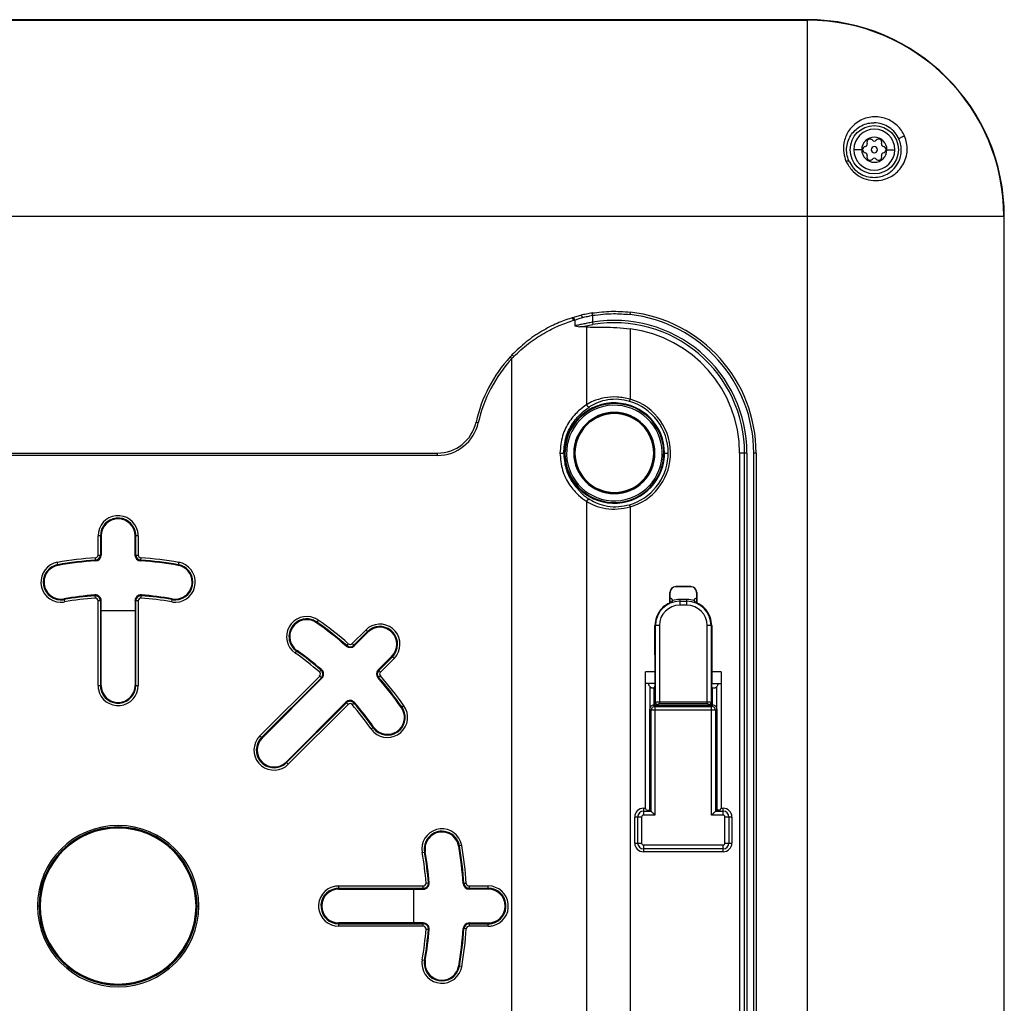
# Model space of a CAD drawing. Units: inches. Extents: x 0 to 22, y 0 to 17.
# Drawn here: x 7.6 to 10, y 4.6 to 7.1 of the extents above; entities that cross this region are included whole.
import ezdxf

# ---------------------------------------------------------------- set-up
doc = ezdxf.new("R2010")
doc.units = ezdxf.units.IN
doc.header["$MEASUREMENT"] = 0

msp = doc.modelspace()

# ---------------------------------------------------------------- linework, layer by layer
at = {"color": 7, "linetype": 'Continuous', "lineweight": 25}
for p, q in [((9.542, 7.0852), (6.0971, 7.0852)), ((6.0971, 7.0842), (9.542, 7.0842)), ((9.542, 7.0842), (9.542, 7.0852)), ((9.542, 6.5931), (9.542, 7.0842)), ((9.6778, 6.7604), (9.6581, 6.7604)), ((9.7408, 6.7604), (9.7605, 6.7604)), ((9.6385, 6.7316), (9.6401, 6.7281)), ((9.647, 6.7298), (9.6456, 6.7327)), ((9.542, 6.5931), (6.0971, 6.5931)), ((9.542, 3.1482), (9.542, 6.5931)), ((10.0331, 6.5931), (9.542, 6.5931)), ((10.0331, 6.5931), (10.0331, 3.1482)), ((10.0341, 6.5931), (10.0331, 6.5931)), ((10.0341, 3.1482), (10.0341, 6.5931)), ((9.0991, 6.3545), (9.0984, 6.3487)), ((8.9542, 6.3405), (8.9515, 6.3397)), ((8.9605, 6.3349), (8.9605, 6.3205)), ((9.0053, 6.3466), (9.0053, 6.3293)), ((9.0053, 6.3293), (9.0063, 6.3236)), ((8.9605, 6.3205), (8.9731, 6.3176)), ((8.9906, 6.3176), (8.9731, 6.3176)), ((8.9906, 6.1237), (8.9906, 6.3176)), ((9.0991, 6.3129), (9.0991, 6.1373)), ((8.8038, 6.2388), (8.7995, 6.2428)), ((8.8038, 3.5024), (8.8038, 6.2388)), ((8.7197, 6.0782), (8.714, 6.0795)), ((8.9347, 6.0113), (8.9366, 6.0112)), ((8.9366, 6.0112), (8.9406, 6.0109)), ((7.0213, 6.0024), (8.6178, 6.0024)), ((8.6178, 5.9965), (7.0213, 5.9965)), ((8.6178, 5.9965), (8.6178, 6.0024)), ((8.9344, 6.0025), (8.9329, 6.0025)), ((8.9604, 6.0025), (8.9583, 6.0025)), ((9.159, 6.0025), (9.1611, 6.0025)), ((9.1829, 5.9938), (9.1788, 5.9941)), ((9.1847, 5.9937), (9.1829, 5.9938)), ((9.185, 6.0025), (9.1942, 6.0025)), ((9.3852, 6.0025), (9.3726, 6.0025)), ((9.3726, 6.0025), (9.3726, 3.7387)), ((9.391, 6.0025), (9.3852, 6.0025)), ((9.3852, 3.7387), (9.3852, 6.0025)), ((9.391, 6.0025), (9.391, 3.7387)), ((9.408, 3.7387), (9.408, 6.0025)), ((9.4139, 6.0025), (9.408, 6.0025)), ((9.4139, 6.0025), (9.4139, 3.7387)), ((8.9906, 3.86), (8.9906, 5.8813)), ((9.0991, 5.8677), (9.0991, 3.8735)), ((7.7694, 5.7477), (7.7694, 5.7958)), ((7.7753, 5.7958), (7.7694, 5.7958)), ((7.7753, 5.7958), (7.7753, 5.7477)), ((7.7772, 5.7958), (7.7753, 5.7958)), ((7.7772, 5.7958), (7.7772, 5.7477)), ((7.8619, 5.7477), (7.8619, 5.7958)), ((7.8639, 5.7958), (7.8619, 5.7958)), ((7.8697, 5.7958), (7.8639, 5.7958)), ((7.8639, 5.7477), (7.8639, 5.7958)), ((7.8697, 5.7958), (7.8697, 5.7477)), ((7.7633, 5.7349), (7.7629, 5.7408)), ((7.7633, 5.7349), (7.7634, 5.733)), ((7.7694, 5.7477), (7.7753, 5.7477)), ((7.7753, 5.7477), (7.7772, 5.7477)), ((7.8619, 5.7477), (7.8639, 5.7477)), ((7.8639, 5.7477), (7.8697, 5.7477)), ((7.8757, 5.733), (7.8758, 5.7349)), ((7.8762, 5.7408), (7.8758, 5.7349)), ((7.6691, 5.7236), (7.6681, 5.7294)), ((7.6691, 5.7236), (7.6695, 5.7217)), ((7.9696, 5.7217), (7.97, 5.7236)), ((7.971, 5.7294), (7.97, 5.7236)), ((9.2507, 5.6689), (9.2133, 5.6689)), ((9.2133, 5.6689), (9.2133, 5.6684)), ((9.2507, 5.6684), (9.2133, 5.6684)), ((9.2507, 5.6684), (9.2507, 5.6689)), ((7.6845, 5.6364), (7.6842, 5.6383)), ((7.6845, 5.6364), (7.6856, 5.6305)), ((7.7615, 5.646), (7.7614, 5.648)), ((7.7615, 5.646), (7.762, 5.6401)), ((7.8772, 5.6401), (7.8776, 5.646)), ((7.8777, 5.648), (7.8776, 5.646)), ((7.9535, 5.6305), (7.9546, 5.6364)), ((7.9549, 5.6383), (7.9546, 5.6364)), ((9.1984, 5.6277), (9.1984, 5.6541)), ((9.1989, 5.6541), (9.1984, 5.6541)), ((9.1989, 5.6297), (9.1989, 5.6541)), ((9.2048, 5.6338), (9.2048, 5.635)), ((9.2231, 5.6364), (9.2231, 5.6321)), ((9.2408, 5.6364), (9.2231, 5.6364)), ((9.2408, 5.6321), (9.2408, 5.6364)), ((9.2591, 5.635), (9.2591, 5.6338)), ((9.265, 5.6541), (9.265, 5.6297)), ((9.2655, 5.6541), (9.265, 5.6541)), ((9.2655, 5.6541), (9.2655, 5.6277)), ((7.7694, 5.4218), (7.7694, 5.6332)), ((7.7753, 5.6332), (7.7694, 5.6332)), ((7.7753, 5.6332), (7.7753, 5.4218)), ((7.7772, 5.6332), (7.7753, 5.6332)), ((7.7772, 5.4218), (7.7772, 5.6332)), ((7.8619, 5.6332), (7.8619, 5.4218)), ((7.8639, 5.6332), (7.8619, 5.6332)), ((7.8697, 5.6332), (7.8639, 5.6332)), ((7.8639, 5.4218), (7.8639, 5.6332)), ((7.8697, 5.6332), (7.8697, 5.4218)), ((9.2048, 5.6338), (9.2017, 5.6295)), ((9.2231, 5.6321), (9.2231, 5.6223)), ((9.2231, 5.6321), (9.2408, 5.6321)), ((9.2408, 5.6223), (9.2231, 5.6223)), ((9.2408, 5.6223), (9.2408, 5.6321)), ((9.2622, 5.6295), (9.2591, 5.6338)), ((7.7772, 5.6092), (7.8619, 5.6092)), ((7.7772, 5.6088), (7.8619, 5.6088)), ((8.3152, 5.5785), (8.3164, 5.5801)), ((8.3197, 5.585), (8.3164, 5.5801)), ((9.1606, 5.4986), (9.1609, 5.5714)), ((9.1624, 5.5714), (9.1609, 5.5714)), ((9.1624, 5.3792), (9.1624, 5.5714)), ((9.1722, 5.5714), (9.1624, 5.5714)), ((9.1722, 5.5714), (9.1722, 5.3811)), ((9.2917, 5.3811), (9.2917, 5.5714)), ((9.3015, 5.5714), (9.2917, 5.5714)), ((9.3015, 5.5714), (9.3015, 5.3792)), ((9.303, 5.5714), (9.3015, 5.5714)), ((9.303, 5.5714), (9.3033, 5.4986)), ((8.4383, 5.5603), (8.4042, 5.5263)), ((8.4424, 5.5562), (8.4084, 5.5221)), ((8.4098, 5.5207), (8.4438, 5.5548)), ((8.4424, 5.5562), (8.4383, 5.5603)), ((8.4438, 5.5548), (8.4424, 5.5562)), ((8.3896, 5.5201), (8.3909, 5.5216)), ((8.3948, 5.526), (8.3909, 5.5216)), ((8.4042, 5.5263), (8.4084, 5.5221)), ((8.4084, 5.5221), (8.4098, 5.5207)), ((8.2622, 5.5027), (8.2655, 5.5076)), ((8.2667, 5.5092), (8.2655, 5.5076)), ((8.5037, 5.4949), (8.4697, 5.4609)), ((8.4711, 5.4595), (8.5051, 5.4935)), ((8.4752, 5.4553), (8.5093, 5.4893)), ((8.5051, 5.4935), (8.5037, 5.4949)), ((8.5093, 5.4893), (8.5051, 5.4935)), ((9.1606, 5.4986), (9.1606, 5.4272)), ((9.3033, 5.4986), (9.3033, 5.4272)), ((8.3233, 5.4454), (8.1738, 5.2959)), ((8.3275, 5.4412), (8.178, 5.2917)), ((8.1794, 5.2903), (8.3289, 5.4398)), ((8.3229, 5.4555), (8.3268, 5.4599)), ((8.3275, 5.4412), (8.3233, 5.4454)), ((8.3281, 5.4614), (8.3268, 5.4599)), ((8.3289, 5.4398), (8.3275, 5.4412)), ((8.469, 5.4407), (8.4705, 5.442)), ((8.4697, 5.4609), (8.4711, 5.4595)), ((8.4749, 5.4459), (8.4705, 5.442)), ((8.4711, 5.4595), (8.4752, 5.4553)), ((9.1606, 5.4557), (9.1373, 5.4557)), ((9.1373, 5.1151), (9.1373, 5.4557)), ((9.3266, 5.4557), (9.3033, 5.4557)), ((9.3266, 5.4557), (9.3266, 5.1151)), ((7.7694, 5.4218), (7.7753, 5.4218)), ((7.7753, 5.4218), (7.7772, 5.4218)), ((7.8619, 5.4218), (7.8639, 5.4218)), ((7.8639, 5.4218), (7.8697, 5.4218)), ((9.1606, 5.4266), (9.1373, 5.4266)), ((9.1458, 5.4266), (9.1458, 5.4253)), ((9.1601, 5.4174), (9.1586, 5.4159)), ((9.3033, 5.4266), (9.3266, 5.4266)), ((9.3053, 5.4159), (9.3038, 5.4174)), ((9.3181, 5.4253), (9.3181, 5.4266)), ((8.3887, 5.38), (8.2392, 5.2304)), ((8.2406, 5.229), (8.3901, 5.3786)), ((8.2448, 5.2249), (8.3943, 5.3744)), ((8.3901, 5.3786), (8.3887, 5.38)), ((8.3943, 5.3744), (8.3901, 5.3786)), ((8.4044, 5.374), (8.4089, 5.3779)), ((8.4104, 5.3791), (8.4089, 5.3779)), ((8.5274, 5.3663), (8.5291, 5.3674)), ((8.5339, 5.3708), (8.5291, 5.3674)), ((9.1611, 5.3696), (9.1581, 5.3726)), ((9.1581, 5.3726), (9.168, 5.3726)), ((9.1611, 5.3696), (9.1611, 5.3598)), ((9.1611, 5.3696), (9.3028, 5.3696)), ((9.168, 5.3726), (9.2959, 5.3726)), ((9.1722, 5.3811), (9.2917, 5.3811)), ((9.1722, 5.3811), (9.1722, 5.3756)), ((9.2917, 5.3756), (9.1722, 5.3756)), ((9.2917, 5.3756), (9.2917, 5.3811)), ((9.2959, 5.3726), (9.3058, 5.3726)), ((9.3058, 5.3726), (9.3028, 5.3696)), ((9.3028, 5.3598), (9.3028, 5.3696)), ((9.1483, 5.3628), (9.1513, 5.3598)), ((9.1483, 5.1106), (9.1483, 5.3628)), ((9.1611, 5.3598), (9.1513, 5.3598)), ((9.1513, 5.1076), (9.1513, 5.3598)), ((9.1611, 5.3598), (9.1611, 5.0978)), ((9.3028, 5.3598), (9.1611, 5.3598)), ((9.3028, 5.0978), (9.3028, 5.3598)), ((9.3126, 5.3598), (9.3028, 5.3598)), ((9.3126, 5.3598), (9.3156, 5.3628)), ((9.3126, 5.3598), (9.3126, 5.1076)), ((9.3156, 5.3628), (9.3156, 5.1106)), ((8.4517, 5.3132), (8.4565, 5.3166)), ((8.4581, 5.3177), (8.4565, 5.3166)), ((8.1738, 5.2959), (8.178, 5.2917)), ((8.178, 5.2917), (8.1794, 5.2903)), ((8.2392, 5.2304), (8.2406, 5.229)), ((8.2406, 5.229), (8.2448, 5.2249)), ((9.1325, 5.1151), (9.1325, 5.1076)), ((9.1325, 5.1151), (9.1373, 5.1151)), ((9.1325, 5.1076), (9.1325, 5.0978)), ((9.1325, 5.1076), (9.1513, 5.1076)), ((9.1611, 5.0978), (9.1325, 5.0978)), ((9.14, 5.1106), (9.1373, 5.1151)), ((9.14, 5.1106), (9.1483, 5.1106)), ((9.1513, 5.1076), (9.1483, 5.1106)), ((9.3314, 5.0978), (9.3028, 5.0978)), ((9.3126, 5.1076), (9.3156, 5.1106)), ((9.3126, 5.1076), (9.3314, 5.1076)), ((9.3239, 5.1106), (9.3156, 5.1106)), ((9.3239, 5.1106), (9.3266, 5.1151)), ((9.3266, 5.1151), (9.3314, 5.1151)), ((9.3314, 5.1076), (9.3314, 5.1151)), ((9.3314, 5.0978), (9.3314, 5.1076)), ((9.118, 5.0931), (9.1105, 5.0931)), ((9.1105, 5.0281), (9.1105, 5.0931)), ((9.1278, 5.0931), (9.118, 5.0931)), ((9.118, 5.0281), (9.118, 5.0931)), ((9.1278, 5.0931), (9.1278, 5.0281)), ((9.3361, 5.0281), (9.3361, 5.0931)), ((9.3459, 5.0931), (9.3361, 5.0931)), ((9.3459, 5.0931), (9.3459, 5.0281)), ((9.3534, 5.0931), (9.3459, 5.0931)), ((9.3534, 5.0931), (9.3534, 5.0281)), ((8.6706, 5.0207), (8.6725, 5.021)), ((8.6784, 5.022), (8.6725, 5.021)), ((9.1105, 5.0281), (9.118, 5.0281)), ((9.118, 5.0281), (9.1278, 5.0281)), ((9.1325, 5.0233), (9.3314, 5.0233)), ((9.1325, 5.0233), (9.1325, 5.0135)), ((9.3314, 5.0135), (9.3314, 5.0233)), ((9.3361, 5.0281), (9.3459, 5.0281)), ((9.3459, 5.0281), (9.3534, 5.0281)), ((8.5795, 5.0046), (8.5853, 5.0056)), ((8.5872, 5.006), (8.5853, 5.0056)), ((9.3314, 5.0135), (9.1325, 5.0135)), ((9.1325, 5.0135), (9.1325, 5.0061)), ((9.3314, 5.0061), (9.1325, 5.0061)), ((9.3314, 5.0061), (9.3314, 5.0135)), ((8.5891, 4.9282), (8.5949, 4.9287)), ((8.5969, 4.9288), (8.5949, 4.9287)), ((8.6819, 4.9267), (8.6839, 4.9269)), ((8.6898, 4.9273), (8.6839, 4.9269)), ((8.3707, 4.9208), (8.5822, 4.9208)), ((8.3707, 4.9208), (8.3707, 4.9149)), ((8.5822, 4.9149), (8.3707, 4.9149)), ((8.3707, 4.9149), (8.3707, 4.9129)), ((8.3707, 4.9129), (8.5822, 4.9129)), ((8.5577, 4.9129), (8.5577, 4.8283)), ((8.5581, 4.9129), (8.5581, 4.8283)), ((8.5822, 4.9149), (8.5822, 4.9208)), ((8.5822, 4.9129), (8.5822, 4.9149)), ((8.6966, 4.9208), (8.7447, 4.9208)), ((8.6966, 4.9208), (8.6966, 4.9149)), ((8.7447, 4.9149), (8.6966, 4.9149)), ((8.6966, 4.9149), (8.6966, 4.9129)), ((8.7447, 4.9129), (8.6966, 4.9129)), ((8.7447, 4.9149), (8.7447, 4.9208)), ((8.7447, 4.9129), (8.7447, 4.9149)), ((7.622, 4.8706), (7.618, 4.8706)), ((7.6239, 4.8706), (7.622, 4.8706)), ((7.6248, 4.8706), (7.6239, 4.8706)), ((8.0143, 4.8706), (8.0152, 4.8706)), ((8.0152, 4.8706), (8.0171, 4.8706)), ((8.0171, 4.8706), (8.0211, 4.8706)), ((8.3707, 4.8283), (8.3707, 4.8263)), ((8.5822, 4.8283), (8.3707, 4.8283)), ((8.3707, 4.8263), (8.3707, 4.8204)), ((8.3707, 4.8263), (8.5822, 4.8263)), ((8.5822, 4.8263), (8.5822, 4.8283)), ((8.5822, 4.8204), (8.5822, 4.8263)), ((8.6966, 4.8283), (8.6966, 4.8263)), ((8.6966, 4.8283), (8.7447, 4.8283)), ((8.6966, 4.8263), (8.6966, 4.8204)), ((8.6966, 4.8263), (8.7447, 4.8263)), ((8.7447, 4.8263), (8.7447, 4.8283)), ((8.7447, 4.8204), (8.7447, 4.8263)), ((8.5822, 4.8204), (8.3707, 4.8204)), ((8.5891, 4.813), (8.5949, 4.8126)), ((8.5969, 4.8124), (8.5949, 4.8126)), ((8.6819, 4.8145), (8.6839, 4.8144)), ((8.6898, 4.814), (8.6839, 4.8144)), ((8.7447, 4.8204), (8.6966, 4.8204)), ((8.5795, 4.7366), (8.5853, 4.7356)), ((8.5872, 4.7353), (8.5853, 4.7356)), ((8.6706, 4.7206), (8.6725, 4.7202)), ((8.6784, 4.7192), (8.6725, 4.7202))]:
    msp.add_line(p, q, dxfattribs=at)
at = {"color": 8, "linetype": 'Continuous', "lineweight": 25}
for p, q in [((9.1488, 5.3653), (9.1488, 5.4182)), ((9.1586, 5.4159), (9.1586, 5.3726)), ((9.3053, 5.3726), (9.3053, 5.4159)), ((9.3151, 5.4182), (9.3151, 5.3653)), ((9.1681, 5.3713), (9.1683, 5.3741)), ((9.2956, 5.3741), (9.2959, 5.3713))]:
    msp.add_line(p, q, dxfattribs=at)
at = {"color": 7, "linetype": 'Continuous', "lineweight": 25}
msp.add_circle((9.7093, 6.7604), 0.0603, dxfattribs=at)
for centre, radius, start, end in [((9.542, 6.5931), 0.4921, 0, 90), ((9.542, 6.5931), 0.4911, 0, 90), ((9.7093, 6.7604), 0.0512, 0, 179.3302), ((9.7093, 6.7604), 0.0315, 0.0262, 179.3588), ((9.688, 6.7604), 0.00787, 99.2046, 260.7954), ((9.6858, 6.774), 0.00591, 279.2046, 20.7954), ((9.6986, 6.7789), 0.00787, 39.2046, 200.7954), ((9.7093, 6.7604), 0.00787, 0, 180), ((9.7093, 6.7876), 0.00591, 219.2046, 320.7954), ((9.72, 6.7789), 0.00787, 339.2046, 140.7954), ((9.7329, 6.774), 0.00591, 159.2046, 260.7954), ((9.7307, 6.7604), 0.00787, 279.2046, 80.7954), ((9.7093, 6.7604), 0.0512, 179.3302, 180), ((9.7093, 6.7604), 0.0512, 180, 359.3302), ((9.7093, 6.7604), 0.0315, 179.3588, 180.0262), ((9.7093, 6.7604), 0.0315, 180.0262, 359.3588), ((9.6858, 6.7468), 0.00591, 339.2046, 80.7954), ((9.6986, 6.7419), 0.00787, 159.2046, 320.7954), ((9.7093, 6.7604), 0.00787, 180, 0), ((9.72, 6.7419), 0.00787, 219.2046, 20.7954), ((9.7329, 6.7468), 0.00591, 99.2046, 200.7954), ((9.7093, 6.7604), 0.0315, 359.3588, 0.0262), ((9.7093, 6.7604), 0.0512, 359.3302, 0), ((9.7093, 6.7332), 0.00591, 39.2046, 140.7954), ((9.0597, 6.0025), 0.3483, 0, 83.6208), ((9.0597, 6.0025), 0.3542, 0, 83.6206), ((9.0597, 6.0025), 0.3313, 0, 99.4523), ((9.0597, 6.0025), 0.3255, 0, 99.4523), ((9.0597, 6.0025), 0.3129, 0, 82.772), ((9.0597, 6.0025), 0.3542, 137.2804, 167.4441), ((9.0597, 6.0025), 0.3483, 137.2804, 167.4441), ((9.0597, 6.0025), 0.1253, 0, 175.9673), ((9.0597, 6.0025), 0.1345, 0, 73.7156), ((9.0597, 6.0025), 0.1404, 355.9718, 73.7157), ((9.0597, 6.0025), 0.1235, 355.9673, 175.9673), ((9.0597, 6.0025), 0.1194, 355.9673, 175.9673), ((9.0597, 6.0025), 0.1014, 0, 180), ((8.6178, 6.1009), 0.0985, 270, 347.4441), ((8.6178, 6.1009), 0.1044, 270, 347.4441), ((9.0597, 6.0025), 0.0993, 0, 180), ((9.0597, 6.0025), 0.0984, 0, 180), ((9.0597, 6.0025), 0.1253, 175.9673, 180), ((9.0597, 6.0025), 0.1235, 175.9673, 355.9673), ((9.0597, 6.0025), 0.1194, 175.9673, 355.9673), ((9.0597, 6.0025), 0.1253, 180, 355.9673), ((9.0597, 6.0025), 0.1014, 180, 0), ((9.0597, 6.0025), 0.0993, 180, 0), ((9.0597, 6.0025), 0.0984, 180, 0), ((9.0597, 6.0025), 0.1345, 286.2844, 355.9718), ((9.0597, 6.0025), 0.1404, 286.2843, 355.9718), ((9.0597, 6.0025), 0.1253, 355.9673, 0), ((9.0597, 6.0025), 0.1345, 355.9718, 0), ((7.8196, 5.7958), 0.0502, 12.0543, 180), ((7.8196, 5.7958), 0.0443, 12.0543, 180), ((7.8196, 5.7958), 0.0423, 0, 180), ((7.8196, 5.7958), 0.0443, 0, 12.0543), ((7.8196, 5.7958), 0.0502, 0, 12.0543), ((7.8196, 4.8706), 0.872, 93.724, 100), ((7.8196, 4.8706), 0.8661, 93.724, 100), ((7.8196, 4.8706), 0.8642, 93.724, 100), ((7.7625, 5.7477), 0.00689, 273.724, 0), ((7.7625, 5.7477), 0.0128, 273.724, 0), ((7.7625, 5.7477), 0.0148, 273.724, 0), ((7.8766, 5.7477), 0.0148, 180, 266.276), ((7.8766, 5.7477), 0.0128, 180, 266.276), ((7.8766, 5.7477), 0.00689, 180, 266.276), ((7.8196, 4.8706), 0.8642, 80, 86.276), ((7.8196, 4.8706), 0.8661, 80, 86.276), ((7.8196, 4.8706), 0.872, 80, 86.276), ((7.6768, 5.68), 0.0502, 100, 267.9457), ((7.6768, 5.68), 0.0443, 100, 180), ((7.6768, 5.68), 0.0423, 100, 180), ((7.9623, 5.68), 0.0502, 272.0543, 80), ((7.9623, 5.68), 0.0423, 0, 80), ((7.9623, 5.68), 0.0443, 0, 80), ((7.6768, 5.68), 0.0443, 180, 267.9457), ((7.6768, 5.68), 0.0423, 180, 280), ((7.9623, 5.68), 0.0423, 260, 0), ((7.9623, 5.68), 0.0443, 272.0543, 0), ((9.2133, 5.6541), 0.0148, 90, 180), ((9.2133, 5.6541), 0.0143, 90, 180), ((9.2507, 5.6541), 0.0148, 0, 90), ((9.2507, 5.6541), 0.0143, 0, 90), ((7.6768, 5.68), 0.0443, 267.9457, 280), ((7.8196, 4.8706), 0.7795, 94.2809, 100), ((7.8196, 4.8706), 0.7776, 94.2809, 100), ((7.8196, 4.8706), 0.7717, 94.2809, 100), ((7.7625, 5.6332), 0.0148, 0, 94.2809), ((7.7625, 5.6332), 0.0128, 0, 94.2809), ((7.7625, 5.6332), 0.00689, 360, 94.2809), ((7.8766, 5.6332), 0.0148, 85.7191, 180), ((7.8766, 5.6332), 0.0128, 85.7191, 180), ((7.8766, 5.6332), 0.00689, 85.7191, 180), ((7.8196, 4.8706), 0.7717, 80, 85.7191), ((7.8196, 4.8706), 0.7776, 80, 85.7191), ((7.8196, 4.8706), 0.7795, 80, 85.7191), ((7.9623, 5.68), 0.0443, 260, 272.0543), ((9.2231, 5.5714), 0.065, 90, 106.3872), ((9.2408, 5.5714), 0.065, 73.6128, 90), ((7.6768, 5.68), 0.0502, 267.9457, 280), ((7.9623, 5.68), 0.0502, 260, 272.0543), ((9.2231, 5.5714), 0.0607, 90, 180), ((9.2231, 5.5714), 0.0509, 90, 180), ((9.2408, 5.5714), 0.0607, 360, 90), ((9.2408, 5.5714), 0.0509, 360, 90), ((8.2909, 5.5438), 0.0502, 67.0543, 235), ((8.2909, 5.5438), 0.0443, 67.0543, 135), ((8.2909, 5.5438), 0.0423, 55, 135), ((8.2909, 5.5438), 0.0502, 55, 67.0543), ((8.2909, 5.5438), 0.0443, 135, 235), ((8.2909, 5.5438), 0.0423, 135, 235), ((8.2909, 5.5438), 0.0443, 55, 67.0543), ((7.8196, 4.8706), 0.8642, 48.724, 55), ((7.8196, 4.8706), 0.8661, 48.724, 55), ((7.8196, 4.8706), 0.872, 48.724, 55), ((8.4738, 5.5248), 0.0502, 327.0543, 135), ((8.4738, 5.5248), 0.0443, 327.0543, 135), ((8.4738, 5.5248), 0.0423, 315, 135), ((8.3994, 5.5312), 0.0148, 228.724, 315), ((8.3994, 5.5312), 0.0128, 228.724, 315), ((8.3994, 5.5312), 0.00689, 228.724, 315), ((7.8196, 4.8706), 0.7717, 49.2809, 55), ((7.8196, 4.8706), 0.7776, 49.2809, 55), ((7.8196, 4.8706), 0.7795, 49.2809, 55), ((8.4738, 5.5248), 0.0443, 315, 327.0543), ((8.4738, 5.5248), 0.0502, 315, 327.0543), ((8.3184, 5.4502), 0.00689, 315, 49.2809), ((8.3184, 5.4502), 0.0128, 315, 49.2809), ((8.3184, 5.4502), 0.0148, 315, 49.2809), ((8.4801, 5.4504), 0.0148, 135, 221.276), ((8.4801, 5.4504), 0.0128, 135, 221.276), ((7.8196, 4.8706), 0.8642, 35, 41.276), ((7.8196, 4.8706), 0.8661, 35, 41.276), ((8.4801, 5.4504), 0.00689, 135, 221.276), ((7.8196, 4.8706), 0.872, 35, 41.276), ((7.8196, 5.4218), 0.0502, 180, 192.0543), ((7.8196, 5.4218), 0.0502, 192.0543, 360), ((7.8196, 5.4218), 0.0443, 180, 192.0543), ((7.8196, 5.4218), 0.0443, 192.0543, 0), ((7.8196, 5.4218), 0.0423, 180, 360), ((8.3992, 5.3695), 0.0148, 40.7191, 135), ((8.3992, 5.3695), 0.0128, 40.7191, 135), ((8.3992, 5.3695), 0.00689, 40.7191, 135), ((7.8196, 4.8706), 0.7717, 35, 40.7191), ((7.8196, 4.8706), 0.7776, 35, 40.7191), ((7.8196, 4.8706), 0.7795, 35, 40.7191), ((8.4928, 5.342), 0.0502, 227.0543, 35), ((8.4928, 5.342), 0.0423, 315, 35), ((8.4928, 5.342), 0.0443, 315, 35), ((9.1612, 5.3597), 0.00989, 90.5081, 179.4919), ((9.3027, 5.3597), 0.00989, 0.5081, 89.4919), ((8.4928, 5.342), 0.0443, 215, 227.0543), ((8.4928, 5.342), 0.0423, 215, 315), ((8.2093, 5.2604), 0.0423, 135, 315), ((8.2093, 5.2604), 0.0502, 135, 147.0543), ((8.2093, 5.2604), 0.0443, 135, 147.0543), ((8.4928, 5.342), 0.0502, 215, 227.0543), ((8.4928, 5.342), 0.0443, 227.0543, 315), ((8.2093, 5.2604), 0.0502, 147.0543, 315), ((8.2093, 5.2604), 0.0443, 147.0543, 315), ((9.1325, 5.0931), 0.022, 90, 180), ((9.1325, 5.0931), 0.0146, 90, 180), ((9.1325, 5.0931), 0.00476, 90, 180), ((9.3314, 5.0931), 0.022, 360, 90), ((9.3314, 5.0931), 0.0146, 0, 90), ((9.3314, 5.0931), 0.00476, 0, 90), ((7.8196, 4.8706), 0.2016, 0, 180), ((7.8196, 4.8706), 0.1976, 0, 180), ((7.8196, 4.8706), 0.1957, 0, 180), ((7.8196, 4.8706), 0.1948, 0, 180), ((8.6289, 5.0133), 0.0502, 22.0543, 190), ((8.6289, 5.0133), 0.0443, 90, 190), ((8.6289, 5.0133), 0.0423, 90, 190), ((8.6289, 5.0133), 0.0443, 22.0543, 90), ((8.6289, 5.0133), 0.0423, 10, 90), ((8.6289, 5.0133), 0.0443, 10, 22.0543), ((7.8196, 4.8706), 0.8642, 3.724, 10), ((7.8196, 4.8706), 0.8661, 3.724, 10), ((8.6289, 5.0133), 0.0502, 10, 22.0543), ((7.8196, 4.8706), 0.872, 3.724, 10), ((9.1325, 5.0281), 0.022, 180, 270), ((9.1325, 5.0281), 0.0146, 180, 270), ((9.1325, 5.0281), 0.00476, 180, 270), ((9.3314, 5.0281), 0.00476, 270, 360), ((9.3314, 5.0281), 0.0146, 270, 360), ((9.3314, 5.0281), 0.022, 270, 0), ((7.8196, 4.8706), 0.7717, 4.2809, 10), ((7.8196, 4.8706), 0.7776, 4.2809, 10), ((7.8196, 4.8706), 0.7795, 4.2809, 10), ((8.5822, 4.9277), 0.0148, 270, 4.2809), ((8.5822, 4.9277), 0.0128, 270, 4.2809), ((8.5822, 4.9277), 0.00689, 270, 4.2809), ((8.6966, 4.9277), 0.0148, 183.724, 270), ((8.6966, 4.9277), 0.0128, 183.724, 270), ((8.6966, 4.9277), 0.00689, 183.724, 270), ((8.3707, 4.8706), 0.0502, 102.0543, 270), ((8.3707, 4.8706), 0.0443, 102.0543, 270), ((8.3707, 4.8706), 0.0423, 90, 270), ((8.3707, 4.8706), 0.0502, 90, 102.0543), ((8.3707, 4.8706), 0.0443, 90, 102.0543), ((8.7447, 4.8706), 0.0502, 282.0543, 90), ((8.7447, 4.8706), 0.0443, 282.0543, 90), ((8.7447, 4.8706), 0.0423, 270, 90), ((7.8196, 4.8706), 0.2016, 180, 0), ((7.8196, 4.8706), 0.1976, 180, 0), ((7.8196, 4.8706), 0.1957, 180, 0), ((7.8196, 4.8706), 0.1948, 180, 0), ((8.5822, 4.8135), 0.0148, 355.7191, 90), ((8.5822, 4.8135), 0.0128, 355.7191, 90), ((8.6966, 4.8135), 0.0148, 90, 176.276), ((8.6966, 4.8135), 0.0128, 90, 176.276), ((8.7447, 4.8706), 0.0443, 270, 282.0543), ((7.8196, 4.8706), 0.7717, 350, 355.7191), ((8.5822, 4.8135), 0.00689, 355.7191, 90), ((7.8196, 4.8706), 0.7776, 350, 355.7191), ((7.8196, 4.8706), 0.7795, 350, 355.7191), ((7.8196, 4.8706), 0.8642, 350, 356.276), ((7.8196, 4.8706), 0.8661, 350, 356.276), ((7.8196, 4.8706), 0.872, 350, 356.276), ((8.6966, 4.8135), 0.00689, 90, 176.276), ((8.7447, 4.8706), 0.0502, 270, 282.0543), ((8.6289, 4.7279), 0.0502, 170, 182.0543), ((8.6289, 4.7279), 0.0502, 182.0543, 350), ((8.6289, 4.7279), 0.0443, 170, 182.0543), ((8.6289, 4.7279), 0.0443, 182.0543, 270), ((8.6289, 4.7279), 0.0423, 170, 270), ((8.6289, 4.7279), 0.0423, 270, 350), ((8.6289, 4.7279), 0.0443, 270, 350)]:
    msp.add_arc(centre, radius, start, end, dxfattribs=at)
for points, knots in [([(9.7834, 6.7978), (9.7807, 6.8025), (9.7753, 6.812), (9.7635, 6.8239), (9.75, 6.8333), (9.7345, 6.8399), (9.7178, 6.843), (9.6942, 6.8422), (9.6667, 6.8317), (9.6432, 6.8078), (9.6323, 6.7798), (9.6313, 6.7535), (9.6363, 6.7384), (9.6385, 6.7316)], [0, 0, 0, 0, 0.062203, 0.124204, 0.187146, 0.249782, 0.317534, 0.389791, 0.541839, 0.687162, 0.816897, 0.91616, 1, 1, 1, 1]), ([(9.6456, 6.7327), (9.6437, 6.7383), (9.6398, 6.75), (9.6399, 6.7678), (9.6441, 6.7847), (9.6521, 6.7993), (9.6632, 6.8116), (9.6772, 6.821), (9.6928, 6.8269), (9.7042, 6.8275), (9.7093, 6.8278)], [0, 0, 0, 0, 0.119014, 0.245871, 0.369114, 0.497615, 0.624087, 0.749634, 0.888098, 1, 1, 1, 1]), ([(9.7711, 6.7865), (9.768, 6.7923), (9.762, 6.8036), (9.7468, 6.8169), (9.7287, 6.8259), (9.7159, 6.8271), (9.7093, 6.8278)], [0, 0, 0, 0, 0.244575, 0.482389, 0.73125, 1, 1, 1, 1]), ([(9.6401, 6.7281), (9.6451, 6.7202), (9.6546, 6.7051), (9.6768, 6.6901), (9.7013, 6.6823), (9.7295, 6.6835), (9.7591, 6.6955), (9.7791, 6.7172), (9.789, 6.7399), (9.792, 6.7588), (9.7911, 6.7774), (9.787, 6.7889), (9.785, 6.7944)], [0, 0, 0, 0, 0.105235, 0.201487, 0.295934, 0.400048, 0.538061, 0.692452, 0.774557, 0.856971, 0.931988, 1, 1, 1, 1]), ([(9.785, 6.7944), (9.7844, 6.7942), (9.783, 6.7939), (9.7806, 6.793), (9.778, 6.7919), (9.7754, 6.7906), (9.7733, 6.7892), (9.7718, 6.7881), (9.7711, 6.7871), (9.7711, 6.7867), (9.7711, 6.7865)], [0, 0, 0, 0, 0.108592, 0.229617, 0.361766, 0.50001, 0.638251, 0.770397, 0.891415, 1, 1, 1, 1]), ([(9.785, 6.7944), (9.7847, 6.795), (9.7842, 6.7962), (9.7837, 6.7973), (9.7834, 6.7978)], [0, 0, 0, 0, 0.559901, 1, 1, 1, 1]), ([(9.7093, 6.6912), (9.7147, 6.6917), (9.726, 6.6926), (9.7399, 6.6984), (9.754, 6.7077), (9.7659, 6.7208), (9.7739, 6.7379), (9.7771, 6.7547), (9.7766, 6.7709), (9.7728, 6.7816), (9.7711, 6.7865)], [0, 0, 0, 0, 0.116367, 0.244587, 0.334873, 0.508003, 0.652251, 0.767501, 0.893688, 1, 1, 1, 1]), ([(9.6385, 6.7316), (9.6395, 6.7319), (9.6415, 6.7326), (9.6437, 6.733), (9.6452, 6.7331), (9.6455, 6.7328), (9.6456, 6.7327)], [0, 0, 0, 0, 0.273939, 0.561502, 0.786057, 1, 1, 1, 1]), ([(9.647, 6.7298), (9.6502, 6.7243), (9.6567, 6.7132), (9.6721, 6.7007), (9.6902, 6.6925), (9.7029, 6.6917), (9.7093, 6.6912)], [0, 0, 0, 0, 0.243145, 0.487099, 0.737615, 1, 1, 1, 1]), ([(9.0044, 6.3524), (8.9994, 6.3516), (8.9896, 6.3499), (8.9806, 6.3478), (8.9761, 6.3468)], [0, 0, 0, 0, 0.503788, 1, 1, 1, 1]), ([(9.0053, 6.3466), (9.0052, 6.3473), (9.005, 6.3484), (9.0048, 6.3498), (9.0046, 6.3507), (9.0045, 6.3515), (9.0044, 6.3522), (9.0044, 6.3523), (9.0044, 6.3524)], [0, 0, 0, 0, 0.239217, 0.368208, 0.500003, 0.631797, 0.760787, 1, 1, 1, 1]), ([(9.0053, 6.3466), (9.0227, 6.3486), (9.0537, 6.3523), (9.0847, 6.3498), (9.0984, 6.3487)], [0, 0, 0, 0, 0.560219, 1, 1, 1, 1]), ([(8.9515, 6.3397), (8.9402, 6.3358), (8.9176, 6.3279), (8.8781, 6.3077), (8.8389, 6.2811), (8.8156, 6.2587), (8.8039, 6.2475)], [0, 0, 0, 0, 0.2493005, 0.4984339, 0.7487118, 1, 1, 1, 1]), ([(8.8083, 6.2434), (8.8202, 6.2546), (8.8439, 6.2768), (8.8834, 6.3025), (8.9233, 6.3224), (8.9461, 6.3302), (8.9578, 6.3341)], [0, 0, 0, 0, 0.252119, 0.498575, 0.742962, 1, 1, 1, 1]), ([(8.9578, 6.3341), (8.9577, 6.3345), (8.9576, 6.3354), (8.9571, 6.3366), (8.9564, 6.3377), (8.9555, 6.3387), (8.9545, 6.3394), (8.9534, 6.3399), (8.9524, 6.34), (8.9518, 6.3398), (8.9515, 6.3397)], [0, 0, 0, 0, 0.113729, 0.236337, 0.366371, 0.499902, 0.633444, 0.763523, 0.886194, 1, 1, 1, 1]), ([(8.9542, 6.3405), (8.9573, 6.3415), (8.9637, 6.3435), (8.9718, 6.3457), (8.9761, 6.3468)], [0, 0, 0, 0, 0.4800139, 1, 1, 1, 1]), ([(8.9605, 6.3349), (8.9604, 6.3353), (8.9603, 6.3362), (8.9598, 6.3374), (8.9591, 6.3386), (8.9582, 6.3396), (8.9572, 6.3403), (8.9561, 6.3407), (8.9551, 6.3408), (8.9545, 6.3406), (8.9542, 6.3406)], [0, 0, 0, 0, 0.113544, 0.236367, 0.366261, 0.500003, 0.633743, 0.763636, 0.886458, 1, 1, 1, 1]), ([(8.9578, 6.3341), (8.9583, 6.3343), (8.9592, 6.3346), (8.9601, 6.3348), (8.9605, 6.3349)], [0, 0, 0, 0, 0.559985, 1, 1, 1, 1]), ([(8.9605, 6.3349), (8.9634, 6.3359), (8.9691, 6.3379), (8.9764, 6.34), (8.9801, 6.3411)], [0, 0, 0, 0, 0.4998376, 1, 1, 1, 1]), ([(9.0053, 6.3293), (9.0009, 6.3285), (8.9924, 6.3269), (8.9804, 6.3244), (8.9694, 6.3222), (8.9635, 6.3211), (8.9605, 6.3205)], [0, 0, 0, 0, 0.2580563, 0.5025061, 0.7526783, 1, 1, 1, 1]), ([(8.9731, 6.3176), (8.9783, 6.3186), (8.9887, 6.3205), (9.0004, 6.3226), (9.0063, 6.3236)], [0, 0, 0, 0, 0.50005, 1, 1, 1, 1]), ([(8.9801, 6.3411), (8.9799, 6.3416), (8.9797, 6.3426), (8.9791, 6.3441), (8.9785, 6.3452), (8.9777, 6.3463), (8.9768, 6.3469), (8.9763, 6.3468), (8.9761, 6.3468)], [0, 0, 0, 0, 0.157707, 0.315897, 0.467668, 0.607315, 0.836897, 1, 1, 1, 1]), ([(8.9801, 6.3411), (8.9841, 6.3421), (8.9922, 6.3441), (9.0009, 6.3457), (9.0053, 6.3466)], [0, 0, 0, 0, 0.500683, 1, 1, 1, 1]), ([(8.9906, 6.3176), (8.9963, 6.3174), (9.0077, 6.3169), (9.0343, 6.3172), (9.0654, 6.3165), (9.0878, 6.3141), (9.0991, 6.3129)], [0, 0, 0, 0, 0.251216, 0.502402, 0.750483, 1, 1, 1, 1]), ([(8.8039, 6.2475), (8.8031, 6.2466), (8.8016, 6.2451), (8.8001, 6.2435), (8.7995, 6.2428)], [0, 0, 0, 0, 0.559581, 1, 1, 1, 1]), ([(8.8038, 6.2388), (8.8046, 6.2397), (8.8061, 6.2412), (8.8076, 6.2428), (8.8083, 6.2434)], [0, 0, 0, 0, 0.560349, 1, 1, 1, 1]), ([(8.8083, 6.2434), (8.8077, 6.244), (8.8069, 6.2448), (8.8059, 6.2457), (8.8051, 6.2464), (8.8046, 6.2469), (8.804, 6.2474), (8.8039, 6.2475), (8.8039, 6.2475)], [0, 0, 0, 0, 0.238994, 0.368063, 0.5, 0.631937, 0.761006, 1, 1, 1, 1]), ([(9.0991, 6.1373), (9.0882, 6.1394), (9.0658, 6.1439), (9.0329, 6.1411), (9.0066, 6.1328), (8.9956, 6.1266), (8.9906, 6.1237)], [0, 0, 0, 0, 0.2397418, 0.4952845, 0.7718677, 1, 1, 1, 1]), ([(9.0974, 6.1316), (9.0885, 6.1336), (9.0699, 6.1377), (9.0421, 6.136), (9.0159, 6.1287), (9.0048, 6.1221), (8.9987, 6.1185)], [0, 0, 0, 0, 0.213826, 0.446287, 0.697396, 1, 1, 1, 1]), ([(8.9906, 6.1237), (8.9841, 6.1191), (8.971, 6.1099), (8.9471, 6.0835), (8.9277, 6.0463), (8.925, 6.0172), (8.9236, 6.0025)], [0, 0, 0, 0, 0.247076, 0.495924, 0.74713, 1, 1, 1, 1]), ([(8.9329, 6.0025), (8.9342, 6.016), (8.9366, 6.0421), (8.9539, 6.0768), (8.9777, 6.1041), (8.9915, 6.1135), (8.9987, 6.1185)], [0, 0, 0, 0, 0.23704, 0.45905, 0.715037, 1, 1, 1, 1]), ([(8.9906, 6.1237), (8.9907, 6.1232), (8.9909, 6.1222), (8.9916, 6.1208), (8.9925, 6.1198), (8.9936, 6.1189), (8.9947, 6.1184), (8.996, 6.118), (8.9974, 6.118), (8.9982, 6.1183), (8.9987, 6.1185)], [0, 0, 0, 0, 0.13845, 0.269973, 0.391141, 0.499997, 0.608854, 0.730024, 0.861547, 1, 1, 1, 1]), ([(8.9236, 6.0025), (8.925, 5.9879), (8.9277, 5.9587), (8.9471, 5.9215), (8.971, 5.8951), (8.9841, 5.8859), (8.9906, 5.8813)], [0, 0, 0, 0, 0.252917, 0.504118, 0.752925, 1, 1, 1, 1]), ([(8.9236, 6.0025), (8.9241, 6.0025), (8.9251, 6.0025), (8.9268, 6.0025), (8.9283, 6.0025), (8.9296, 6.0025), (8.9308, 6.0025), (8.9319, 6.0025), (8.9327, 6.0025), (8.9329, 6.0025), (8.9329, 6.0025)], [0, 0, 0, 0, 0.139471, 0.271764, 0.392526, 0.500033, 0.607508, 0.728218, 0.860448, 1, 1, 1, 1]), ([(8.9726, 5.9082), (8.9735, 5.9071), (8.9829, 5.8954), (8.9912, 5.8908), (8.9987, 5.8865)], [0, 0, 0, 0, 0.092879, 1, 1, 1, 1]), ([(8.9906, 5.8813), (8.9907, 5.8818), (8.9909, 5.8828), (8.9917, 5.8842), (8.9926, 5.8853), (8.9936, 5.8861), (8.9948, 5.8867), (8.996, 5.887), (8.9974, 5.887), (8.9982, 5.8867), (8.9987, 5.8865)], [0, 0, 0, 0, 0.140901, 0.275281, 0.399409, 0.510069, 0.616739, 0.733113, 0.862195, 1, 1, 1, 1]), ([(8.9906, 5.8813), (8.9968, 5.8779), (9.0087, 5.8712), (9.0367, 5.8633), (9.068, 5.8613), (9.0891, 5.8657), (9.0991, 5.8677)], [0, 0, 0, 0, 0.275044, 0.533056, 0.778937, 1, 1, 1, 1]), ([(8.9987, 5.8865), (9.0045, 5.883), (9.0154, 5.8766), (9.0414, 5.8692), (9.0695, 5.8672), (9.0885, 5.8714), (9.0974, 5.8734)], [0, 0, 0, 0, 0.292774, 0.544236, 0.786027, 1, 1, 1, 1]), ([(9.2048, 5.635), (9.2047, 5.6355), (9.2046, 5.6365), (9.2037, 5.6378), (9.2024, 5.6387), (9.2014, 5.6388), (9.2008, 5.6389)], [0, 0, 0, 0, 0.250091, 0.500005, 0.749917, 1, 1, 1, 1]), ([(9.2631, 5.6389), (9.2626, 5.6388), (9.2615, 5.6387), (9.2602, 5.6378), (9.2593, 5.6365), (9.2592, 5.6355), (9.2591, 5.635)], [0, 0, 0, 0, 0.250091, 0.500005, 0.749917, 1, 1, 1, 1]), ([(9.2017, 5.6295), (9.1962, 5.627), (9.1847, 5.6216), (9.1723, 5.6083), (9.163, 5.5913), (9.1617, 5.5787), (9.1609, 5.5714)], [0, 0, 0, 0, 0.240209, 0.500042, 0.710882, 1, 1, 1, 1]), ([(9.303, 5.5714), (9.3022, 5.5787), (9.3009, 5.5913), (9.2916, 5.6083), (9.2792, 5.6216), (9.2677, 5.627), (9.2622, 5.6295)], [0, 0, 0, 0, 0.288871, 0.499974, 0.759779, 1, 1, 1, 1]), ([(9.1488, 5.4182), (9.148, 5.4192), (9.1467, 5.4207), (9.1459, 5.4233), (9.1459, 5.4246), (9.1458, 5.4253)], [0, 0, 0, 0, 0.495681, 0.74705, 1, 1, 1, 1]), ([(9.1488, 5.4182), (9.1494, 5.4177), (9.1505, 5.4168), (9.1524, 5.4159), (9.1543, 5.4156), (9.1553, 5.4156), (9.1558, 5.4156)], [0, 0, 0, 0, 0.268884, 0.517525, 0.757086, 1, 1, 1, 1]), ([(9.1558, 5.4156), (9.1566, 5.4156), (9.1581, 5.4157), (9.1584, 5.4159), (9.1586, 5.4159)], [0, 0, 0, 0, 0.500895, 1, 1, 1, 1]), ([(9.1606, 5.4272), (9.1606, 5.426), (9.1606, 5.4235), (9.1605, 5.4203), (9.1603, 5.418), (9.1602, 5.4176), (9.1601, 5.4174)], [0, 0, 0, 0, 0.249397, 0.499836, 0.749394, 1, 1, 1, 1]), ([(9.3038, 5.4174), (9.3037, 5.4176), (9.3036, 5.418), (9.3034, 5.4203), (9.3033, 5.4235), (9.3033, 5.426), (9.3033, 5.4272)], [0, 0, 0, 0, 0.249531, 0.500006, 0.749531, 1, 1, 1, 1]), ([(9.3053, 5.4159), (9.3055, 5.4159), (9.3058, 5.4157), (9.3073, 5.4156), (9.3081, 5.4156)], [0, 0, 0, 0, 0.499724, 1, 1, 1, 1]), ([(9.3081, 5.4156), (9.3086, 5.4156), (9.3096, 5.4156), (9.3115, 5.4159), (9.3134, 5.4168), (9.3145, 5.4177), (9.3151, 5.4182)], [0, 0, 0, 0, 0.242667, 0.482038, 0.730748, 1, 1, 1, 1]), ([(9.3181, 5.4253), (9.3181, 5.4246), (9.318, 5.4233), (9.3172, 5.4207), (9.3159, 5.4192), (9.3151, 5.4182)], [0, 0, 0, 0, 0.25146, 0.504175, 1, 1, 1, 1]), ([(9.1581, 5.3726), (9.1568, 5.3724), (9.1542, 5.3721), (9.151, 5.3699), (9.1487, 5.3666), (9.1484, 5.3641), (9.1483, 5.3628)], [0, 0, 0, 0, 0.25024, 0.5, 0.74976, 1, 1, 1, 1]), ([(9.1624, 5.3792), (9.1626, 5.3795), (9.163, 5.3801), (9.1653, 5.3806), (9.1685, 5.381), (9.171, 5.3811), (9.1722, 5.3811)], [0, 0, 0, 0, 0.256923, 0.508615, 0.755988, 1, 1, 1, 1]), ([(9.1624, 5.3792), (9.1625, 5.3786), (9.1626, 5.3776), (9.1634, 5.3764), (9.1641, 5.3756), (9.1651, 5.375), (9.1664, 5.3743), (9.1676, 5.3742), (9.1683, 5.3741)], [0, 0, 0, 0, 0.2398688, 0.3686542, 0.5000622, 0.6314612, 0.7602204, 1, 1, 1, 1]), ([(9.1722, 5.3756), (9.1717, 5.3756), (9.1707, 5.3756), (9.1694, 5.3752), (9.1687, 5.3748), (9.1684, 5.3744), (9.1683, 5.3742), (9.1683, 5.3741)], [0, 0, 0, 0, 0.2787534, 0.5329778, 0.7703038, 0.8838189, 1, 1, 1, 1]), ([(9.2917, 5.3811), (9.2929, 5.3811), (9.2954, 5.381), (9.2986, 5.3806), (9.3009, 5.3801), (9.3013, 5.3795), (9.3015, 5.3792)], [0, 0, 0, 0, 0.2429472, 0.4899631, 0.7420115, 1, 1, 1, 1]), ([(9.2956, 5.3741), (9.2955, 5.3743), (9.2954, 5.3748), (9.2945, 5.3752), (9.2932, 5.3756), (9.2922, 5.3756), (9.2917, 5.3756)], [0, 0, 0, 0, 0.231715, 0.466665, 0.718297, 1, 1, 1, 1]), ([(9.2956, 5.3741), (9.2963, 5.3742), (9.2975, 5.3743), (9.2988, 5.375), (9.2998, 5.3756), (9.3005, 5.3764), (9.3013, 5.3776), (9.3014, 5.3786), (9.3015, 5.3792)], [0, 0, 0, 0, 0.239818, 0.36859, 0.499994, 0.631398, 0.760172, 1, 1, 1, 1]), ([(9.3156, 5.3628), (9.3155, 5.3641), (9.3152, 5.3666), (9.3129, 5.3699), (9.3097, 5.3721), (9.3071, 5.3724), (9.3058, 5.3726)], [0, 0, 0, 0, 0.25024, 0.5, 0.74976, 1, 1, 1, 1]), ([(9.1513, 5.1076), (9.1514, 5.1075), (9.1515, 5.1074), (9.1524, 5.1065), (9.1543, 5.1046), (9.1575, 5.1015), (9.1598, 5.0991), (9.1611, 5.0978)], [0, 0, 0, 0, 0.097052, 0.201169, 0.437948, 0.701506, 1, 1, 1, 1]), ([(9.3126, 5.1076), (9.3125, 5.1075), (9.3124, 5.1074), (9.3115, 5.1065), (9.3096, 5.1046), (9.3064, 5.1015), (9.3041, 5.0991), (9.3028, 5.0978)], [0, 0, 0, 0, 0.097052, 0.201169, 0.437948, 0.701506, 1, 1, 1, 1])]:
    msp.add_open_spline(points, degree=3, knots=knots, dxfattribs=at)
for points in [[(9.0044, 6.3524), (9.0201, 6.3543), (9.0516, 6.3582), (9.0832, 6.3558), (9.0991, 6.3545)], [(9.0991, 6.1373), (9.0989, 6.1366), (9.0985, 6.1351), (9.0979, 6.1333), (9.0975, 6.132), (9.0975, 6.1317), (9.0974, 6.1316)], [(9.0974, 5.8734), (9.0975, 5.8733), (9.0975, 5.873), (9.0979, 5.8717), (9.0985, 5.8699), (9.0989, 5.8685), (9.0991, 5.8677)]]:
    msp.add_open_spline(points, degree=3, dxfattribs=at)
at = {"color": 8, "linetype": 'Continuous', "lineweight": 25}
for points, knots in [([(8.9329, 6.0025), (8.934, 5.9897), (8.9363, 5.9639), (8.9526, 5.93), (8.9661, 5.9154), (8.9726, 5.9082)], [0, 0, 0, 0, 0.334342, 0.675077, 1, 1, 1, 1]), ([(9.162, 5.3726), (9.162, 5.3732), (9.1621, 5.3759), (9.1623, 5.3778), (9.1624, 5.3792)], [0, 0, 0, 0, 0.21253, 1, 1, 1, 1]), ([(9.3015, 5.3792), (9.3016, 5.3778), (9.3018, 5.376), (9.3019, 5.3732), (9.3019, 5.3726)], [0, 0, 0, 0, 0.772852, 1, 1, 1, 1])]:
    msp.add_open_spline(points, degree=3, knots=knots, dxfattribs=at)

doc.saveas('drawing.dxf')
